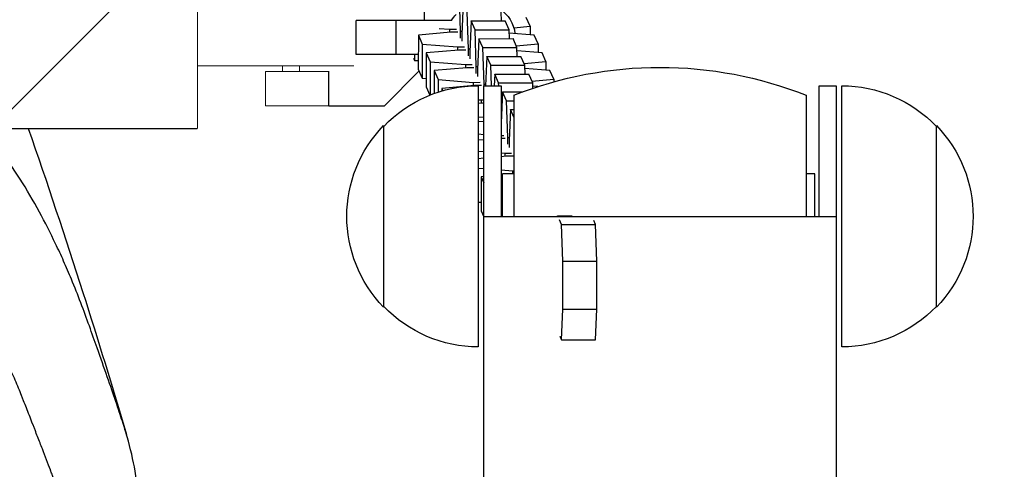
# Model space of a CAD drawing. Units: millimetres. Extents: x -875 to 875, y -4418 to 4418.
# Drawn here: x 209 to 383, y 145 to 224 of the extents above; entities that cross this region are included whole.
import ezdxf

# ---------------------------------------------------------------- set-up
doc = ezdxf.new("R2010")
doc.units = ezdxf.units.MM
doc.header["$LTSCALE"] = 20
doc.layers.add('2d', color=230, linetype='Continuous')
doc.layers.add('EN-Free_Space_Hatch', color=10, linetype='Continuous')

msp = doc.modelspace()

# ---------------------------------------------------------------- hatches: boundary and pattern name
at = {"layer": 'EN-Free_Space_Hatch'}
h = msp.add_hatch(dxfattribs=at)
h.set_pattern_fill('ANSI31', color=256, scale=100)
h.paths.add_polyline_path([(875, 4417.5), (-875, 4417.5), (-875, -4417.5), (875, -4417.5)])

# ---------------------------------------------------------------- linework, layer by layer
at = {"layer": '2d'}
for p, q in [((287.09, 221.81), (286.87, 228.27)), ((280.72, 223.68), (280.72, 225.65)), ((287.56, 226.71), (287.33, 221.26)), ((275.75, 223.68), (268.72, 223.68)), ((268.72, 217.68), (268.72, 223.68)), ((285.52, 223.68), (275.75, 223.68)), ((275.75, 217.68), (275.75, 223.68)), ((288.47, 218.69), (288.26, 225.15)), ((294.31, 223.6), (294.25, 225.16)), ((299.36, 222.67), (298.66, 224.24)), ((283.35, 222.29), (285.17, 222.15)), ((285.17, 222.15), (285.17, 221.58)), ((285.17, 222.15), (286.39, 222.15)), ((288.95, 223.6), (288.72, 218.15)), ((288.95, 223.6), (294.94, 223.61)), ((289.64, 222.03), (288.95, 223.6)), ((289.64, 222.03), (295.64, 222.04)), ((289.86, 215.57), (289.64, 222.03)), ((295.64, 222.04), (294.94, 223.61)), ((295.69, 220.49), (295.64, 222.04)), ((296.46, 222.42), (299.36, 222.67)), ((299.36, 222.67), (299.36, 221.17)), ((279.66, 221.09), (279.65, 215.11)), ((285.41, 221.6), (279.66, 221.09)), ((279.66, 221.09), (280.36, 219.52)), ((286.64, 221.6), (285.41, 221.6)), ((287.08, 220.59), (287.09, 221.81)), ((287.09, 221.81), (287.35, 221.81)), ((287.33, 221.26), (287.33, 220.04)), ((290.33, 220.48), (290.1, 215.03)), ((290.33, 220.48), (296.33, 220.49)), ((291.03, 218.91), (290.33, 220.48)), ((300.05, 221.12), (295.66, 221.47)), ((297.02, 218.92), (296.33, 220.49)), ((300.74, 219.56), (300.05, 221.12)), ((280.36, 219.52), (280.35, 213.55)), ((280.36, 219.52), (286.55, 219.03)), ((286.8, 218.48), (281.05, 217.97)), ((286.55, 219.03), (286.55, 218.46)), ((286.55, 219.03), (287.78, 219.03)), ((288.02, 218.48), (286.8, 218.48)), ((288.47, 218.69), (288.74, 218.69)), ((288.47, 217.47), (288.47, 218.69)), ((291.03, 218.91), (297.02, 218.92)), ((291.24, 212.46), (291.03, 218.91)), ((296.9, 219.21), (300.74, 219.56)), ((297.08, 217.37), (297.02, 218.92)), ((300.74, 219.56), (300.74, 218.06)), ((275.75, 217.68), (268.72, 217.68)), ((279.66, 217.68), (275.75, 217.68)), ((278.8, 217.04), (278.96, 216.66)), ((278.97, 217.68), (278.96, 216.66)), ((281.05, 217.97), (281.04, 211.99)), ((281.05, 217.97), (281.74, 216.41)), ((288.72, 218.15), (288.71, 216.92)), ((291.72, 217.36), (291.5, 212.18)), ((291.72, 217.36), (297.72, 217.37)), ((292.41, 215.8), (291.72, 217.36)), ((301.44, 218), (297.04, 218.35)), ((298.41, 215.81), (297.72, 217.37)), ((302.13, 216.44), (301.44, 218)), ((278.96, 216.66), (279.66, 216.61)), ((279.65, 215.11), (280.35, 213.55)), ((281.74, 216.41), (281.73, 210.56)), ((281.74, 216.41), (287.94, 215.91)), ((288.18, 215.36), (282.44, 214.85)), ((287.94, 215.91), (287.94, 215.34)), ((287.94, 215.91), (289.16, 215.91)), ((289.41, 215.37), (288.18, 215.36)), ((289.86, 215.57), (290.12, 215.58)), ((289.86, 214.35), (289.86, 215.57)), ((290.1, 215.03), (290.1, 213.81)), ((292.41, 215.8), (298.41, 215.81)), ((292.53, 212.18), (292.41, 215.8)), ((298.28, 216.09), (302.13, 216.44)), ((298.46, 214.25), (298.41, 215.81)), ((302.82, 214.88), (298.43, 215.23)), ((302.13, 216.44), (302.13, 214.94)), ((263.91, 208.68), (263.91, 214.68)), ((273.69, 208.68), (279.8, 214.79)), ((280.35, 213.55), (281.04, 213.49)), ((282.44, 214.85), (282.43, 210.82)), ((282.44, 214.85), (283.13, 213.29)), ((283.13, 213.29), (283.13, 211.06)), ((283.13, 213.29), (289.32, 212.79)), ((293.11, 214.24), (293.02, 212.18)), ((293.11, 214.24), (299.1, 214.25)), ((293.8, 212.68), (293.11, 214.24)), ((299.8, 212.69), (299.1, 214.25)), ((299.67, 212.98), (303.52, 213.32)), ((303.52, 213.32), (302.82, 214.88)), ((303.52, 213.32), (303.51, 212.89)), ((281.04, 211.99), (281.68, 210.54)), ((289.57, 212.25), (283.82, 211.73)), ((283.82, 211.73), (283.82, 211.27)), ((283.82, 211.73), (284, 211.33)), ((289.32, 212.79), (290.55, 212.8)), ((289.32, 212.79), (289.32, 212.22)), ((290.79, 212.25), (289.57, 212.25)), ((290.22, 212.18), (290.22, 166.18)), ((291.22, 65.33), (291.22, 212.18)), ((291.22, 212.18), (294.22, 212.18)), ((291.24, 212.46), (291.51, 212.46)), ((291.24, 212.18), (291.24, 212.46)), ((293.8, 212.68), (299.8, 212.69)), ((293.82, 212.18), (293.8, 212.68)), ((294.22, 212.18), (294.22, 189.18)), ((299.83, 211.75), (299.8, 212.69)), ((300.7, 212.04), (299.81, 212.12)), ((350.22, 189.18), (350.22, 212.18)), ((350.22, 212.18), (353.22, 212.18)), ((353.22, 212.18), (353.22, 28.18)), ((354.22, 166.18), (354.22, 212.18)), ((294.49, 211.12), (294.26, 205.67)), ((294.49, 211.12), (298.05, 211.13)), ((295.19, 209.56), (294.49, 211.12)), ((296.47, 210.52), (296.47, 189.18)), ((347.97, 210.52), (347.97, 189.18)), ((263.91, 208.68), (273.69, 208.68)), ((290.22, 209.71), (290.71, 209.68)), ((290.95, 209.13), (290.22, 209.06)), ((290.71, 209.68), (290.71, 209.11)), ((290.71, 209.68), (291.22, 209.68)), ((291.22, 209.13), (290.95, 209.13)), ((295.19, 209.56), (296.47, 209.56)), ((295.4, 203.1), (295.19, 209.56)), ((290.22, 206.71), (291.22, 206.63)), ((295.88, 208), (295.64, 202.55)), ((295.88, 208), (296.47, 208.01)), ((296.47, 206.67), (295.88, 208)), ((-243.28, 204.68), (240.72, 204.68)), ((273.55, 205.18), (273.55, 173.18)), ((291.22, 205.91), (290.22, 205.82)), ((294.22, 206.22), (294.28, 206.22)), ((294.26, 205.67), (294.26, 204.45)), ((370.89, 173.18), (370.89, 205.18)), ((290.22, 203.7), (291.22, 203.62)), ((294.22, 203.44), (294.7, 203.44)), ((294.95, 202.89), (294.22, 202.89)), ((295.4, 203.1), (295.67, 203.1)), ((295.4, 201.88), (295.4, 203.1)), ((291.22, 202.67), (290.22, 202.58)), ((295.64, 202.55), (295.64, 201.33)), ((290.22, 200.69), (291.22, 200.61)), ((291.22, 199.43), (290.22, 199.34)), ((294.22, 200.37), (294.87, 200.32)), ((295.11, 199.77), (294.22, 199.69)), ((294.87, 200.32), (294.87, 199.75)), ((294.87, 200.32), (296.09, 200.32)), ((296.33, 199.77), (295.11, 199.77)), ((290.22, 197.68), (291.22, 197.6)), ((290.75, 196.14), (290.74, 190.16)), ((291.22, 196.18), (290.75, 196.14)), ((290.75, 196.14), (291.22, 195.08)), ((294.22, 197.36), (296.25, 197.2)), ((294.47, 196.47), (294.22, 196.45)), ((294.47, 189.18), (294.47, 196.68)), ((296.47, 196.68), (294.47, 196.68)), ((296.25, 197.2), (296.25, 196.68)), ((296.25, 197.2), (296.47, 197.2)), ((349.47, 196.68), (347.97, 196.68)), ((349.47, 189.18), (349.47, 196.68)), ((294.22, 194.36), (294.47, 194.34)), ((294.47, 193.23), (294.22, 193.21)), ((290.22, 191.7), (290.74, 191.66)), ((294.22, 191.35), (294.47, 191.33)), ((290.74, 190.16), (291.22, 189.08)), ((291.22, 189.18), (353.22, 189.18)), ((294.47, 189.99), (294.22, 189.97)), ((304.19, 189.3), (304.18, 189.18)), ((304.19, 189.3), (306.73, 189.3)), ((304.24, 189.18), (304.19, 189.3)), ((310.24, 189.18), (310.22, 189.24)), ((304.88, 187.73), (304.52, 188.56)), ((304.88, 187.73), (310.88, 187.74)), ((305.1, 181.28), (304.88, 187.73)), ((310.88, 187.74), (310.57, 188.43)), ((311.09, 181.28), (310.88, 187.74)), ((305.08, 172.86), (305.1, 181.28)), ((305.1, 181.28), (311.09, 181.28)), ((311.08, 172.86), (311.09, 181.28)), ((304.85, 167.41), (305.08, 172.86)), ((305.08, 172.86), (311.08, 172.86)), ((310.85, 167.41), (311.08, 172.86)), ((304.55, 168.08), (304.85, 167.41)), ((304.85, 167.41), (310.85, 167.41))]:
    msp.add_line(p, q, dxfattribs=at)
at = {"layer": '2d', "lineweight": 0}
for p, q in [((246.02, 215.68), (258.75, 215.68)), ((255.75, 215.68), (255.75, 214.68)), ((258.75, 215.68), (258.75, 214.68)), ((252.75, 214.68), (252.75, 208.68))]:
    msp.add_line(p, q, dxfattribs=at)
at = {"layer": '2d', "extrusion": (0, 0, -1)}
for centre, radius, start, end in [((-290.72, 220.68), 6, 123.3332, 173.2401), ((-290.72, 220.68), 6, 30, 42.9403), ((-322.22, 145.43), 70, 68.4165, 111.5835), ((-290.22, 189.18), 23, 43.5613, 90), ((-354.22, 189.18), 23, 90, 136.4387), ((-290.07, 189.18), 23, 315.9208, 44.0792), ((-354.36, 189.18), 23, 135.9208, 224.0792), ((-290.22, 189.18), 23, 270, 316.4387), ((-354.22, 189.18), 23, 223.5613, 270)]:
    msp.add_arc(centre, radius, start, end, dxfattribs=at)
at = {"layer": '2d', "lineweight": 0, "extrusion": (1.53771e-23, 1.65436e-24, -1)}
msp.add_ellipse((240.75, 220.68), major_axis=(0, 16), ratio=0, start_param=0, end_param=3.141593, dxfattribs=at)
at = {"layer": '2d', "lineweight": 0}
for centre, major_axis, start_param, end_param in [((246.02, 215.68), (-10, 0), -1.570796, -1.015985), ((258.75, 215.68), (10, 0), -1.570796, -0.304693), ((258.75, 214.68), (-6, 0), 0, 2.617994), ((258.75, 208.68), (-6, 0), 0, 2.617994)]:
    msp.add_ellipse(centre, major_axis=major_axis, ratio=0, start_param=start_param, end_param=end_param, dxfattribs=at)
at = {"layer": '2d'}
for points, knots in [([(210.95, 204.68), (214.27, 195.14), (217.48, 185.5), (223.23, 167.5), (225.79, 159.16), (228.26, 150.77)], [12.443506, 12.443506, 12.443506, 12.443506, 15.60613, 15.60613, 18.291084, 18.291084, 18.291084, 18.291084]), ([(212.93, 189.95), (210.74, 194), (208.23, 197.96), (205.46, 201.53), (205.28, 201.76)], [0, 0, 0, 0, 0.2703067, 0.2894471, 0.2894471, 0.2894471, 0.2894471]), ([(239.78, 17.69), (240.86, 25.5), (241.72, 33.94), (242.95, 43.61), (243.06, 44.72), (243.11, 47.92), (242.92, 51.09), (242.33, 56.98), (241.58, 62.73), (240.08, 71.32), (238.8, 77.78), (237.95, 81.62), (237.12, 85.48), (236.41, 88.83), (235.75, 92.05), (234.73, 97.08), (233.73, 102.22), (232.3, 110.34), (231.33, 116.54), (230.69, 121.89), (230.35, 126.07), (230.34, 128.05), (230.46, 129.71), (230.49, 130.4), (230.6, 133.35), (230.55, 137.67), (229.96, 144.12), (228.77, 149.16), (227.87, 152.06), (226.88, 155.13), (225.54, 159.04), (223.72, 164.22), (222.21, 168.5), (220.84, 172.43), (218.7, 177.83), (217.22, 181.28), (215.38, 185.26), (213.93, 188.12), (212.93, 189.95)], [0, 0, 0, 0, 0.25, 0.25, 0.266264, 0.278318, 0.3125, 0.3125, 0.350644, 0.374753, 0.390625, 0.40625, 0.40625, 0.42297, 0.435024, 0.435024, 0.46875, 0.484375, 0.519404, 0.543513, 0.5625, 0.59375, 0.59375, 0.615838, 0.615838, 0.6875, 0.75, 0.808707, 0.832815, 0.832815, 0.881032, 0.905141, 0.905141, 0.9375, 0.953125, 0.965412, 0.977467, 1, 1, 1, 1]), ([(239.07, -56.35), (238.97, -54.95), (238.84, -53.49), (238.59, -51.22), (238.5, -50.45), (238.36, -49.28), (238.28, -48.69), (238.19, -47.99), (238.14, -47.64), (238.12, -47.46), (238.1, -47.37), (238.1, -47.33), (238.09, -47.31), (238.09, -47.3), (238.09, -47.29), (237.91, -45.98), (237.7, -44.58), (237.34, -42.34), (237.21, -41.56), (237.01, -40.37), (236.94, -39.97), (236.83, -39.35), (236.78, -39.05), (236.72, -38.68), (236.68, -38.5), (236.67, -38.41), (236.66, -38.36), (236.65, -38.34), (236.65, -38.33), (236.65, -38.32), (236.65, -38.32), (236.51, -37.53), (236.31, -36.41), (235.9, -34.25), (235.75, -33.45), (235.5, -32.13), (235.41, -31.67), (235.28, -30.95), (235.21, -30.58), (235.12, -30.15), (235.08, -29.92), (235.06, -29.81), (235.05, -29.76), (235.04, -29.73), (235.04, -29.72), (235.04, -29.71), (234.7, -27.98), (234.4, -26.44), (234, -24.4), (233.87, -23.77), (233.7, -22.88), (233.64, -22.59), (233.56, -22.18), (233.52, -21.98), (233.48, -21.75), (233.46, -21.64), (233.44, -21.58), (233.44, -21.55), (233.44, -21.54), (233.43, -21.53), (233.43, -21.53), (232.87, -18.63), (232.37, -16.02), (231.72, -12.5), (231.52, -11.4), (231.24, -9.84), (231.15, -9.33), (231.02, -8.6), (230.96, -8.24), (230.89, -7.83), (230.86, -7.63), (230.84, -7.53), (230.83, -7.48), (230.83, -7.46), (230.83, -7.44), (230.83, -7.44), (230.48, -5.33), (230.19, -3.44), (229.85, -0.95), (229.76, -0.17), (229.64, 0.92), (229.58, 1.44), (229.53, 2.01), (229.5, 2.29), (229.49, 2.41), (229.49, 2.49), (229.48, 2.52), (229.43, 3.19), (229.4, 3.76), (229.37, 4.53), (229.36, 4.9), (229.36, 5.28), (229.37, 5.47), (229.37, 5.56), (229.37, 5.6), (229.37, 5.63), (229.37, 5.64), (229.37, 5.64), (229.37, 5.65), (229.37, 5.65), (229.37, 5.65), (229.37, 5.71), (229.38, 5.8), (229.39, 6.04), (229.41, 6.18), (229.44, 6.54), (229.46, 6.75), (229.49, 7.1), (229.51, 7.3), (229.53, 7.54), (229.54, 7.67), (229.55, 7.73), (229.55, 7.76), (229.55, 7.78), (229.55, 7.79), (229.56, 7.79), (229.56, 7.8), (229.56, 7.8), (229.56, 7.8), (229.61, 8.36), (229.67, 9), (229.77, 10.08), (229.8, 10.47), (229.85, 11.07), (229.88, 11.38), (229.91, 11.75), (229.93, 11.94), (229.94, 12.04), (229.94, 12.09), (229.94, 12.11), (229.94, 12.12), (229.95, 12.13), (229.95, 12.13), (229.95, 12.13), (230.07, 13.61), (230.26, 15.84), (230.48, 18.5), (230.58, 19.84), (230.64, 20.52), (230.66, 20.85), (230.68, 21.02), (230.68, 21.1), (230.69, 21.15), (230.69, 21.17), (230.82, 22.78), (230.95, 24.37), (231.15, 26.76), (231.22, 27.56), (231.32, 28.76), (231.38, 29.36), (231.44, 30.06), (231.47, 30.41), (231.49, 30.56), (231.49, 30.66), (231.5, 30.71), (231.54, 31.17), (231.6, 31.78), (231.67, 32.5), (231.7, 32.87), (231.71, 33.02), (231.72, 33.13), (231.73, 33.18), (231.75, 33.44), (231.77, 33.65), (231.8, 33.96), (231.82, 34.12), (231.84, 34.32), (231.84, 34.42), (231.85, 34.47), (231.85, 34.49), (231.85, 34.5), (231.85, 34.51), (231.85, 34.51), (231.87, 34.71), (231.89, 34.94), (231.9, 35.32), (231.91, 35.45), (231.92, 35.67), (231.92, 35.78), (231.92, 35.91), (231.92, 35.98), (231.93, 36.01), (231.93, 36.03), (231.93, 36.04), (231.93, 36.04), (231.95, 37.19), (231.93, 38.52), (231.82, 40.74), (231.77, 41.52), (231.68, 42.75), (231.63, 43.38), (231.56, 44.13), (231.53, 44.52), (231.51, 44.71), (231.5, 44.81), (231.49, 44.85), (231.49, 44.88), (231.49, 44.89), (231.31, 46.78), (231.07, 48.79), (230.65, 51.95), (230.49, 53.03), (230.24, 54.68), (230.11, 55.52), (229.95, 56.51), (229.86, 57), (229.82, 57.25), (229.8, 57.38), (229.79, 57.43), (229.79, 57.46), (229.78, 57.48), (229.57, 58.73), (229.35, 59.96), (229, 61.8), (228.88, 62.42), (228.7, 63.34), (228.6, 63.8), (228.49, 64.33), (228.44, 64.6), (228.41, 64.73), (228.4, 64.79), (228.39, 64.83), (228.39, 64.85), (228.24, 65.53), (228.1, 66.19), (227.88, 67.17), (227.77, 67.65), (227.64, 68.21), (227.58, 68.44), (227.55, 68.6), (227.53, 68.68), (227.43, 69.07), (227.36, 69.39), (227.23, 69.89), (227.17, 70.14), (227.09, 70.45), (227.06, 70.58), (227.04, 70.67), (227.02, 70.71), (226.92, 71.13), (226.83, 71.48), (226.7, 71.99), (226.65, 72.24), (226.58, 72.52), (226.55, 72.66), (226.53, 72.72), (226.52, 72.76), (226.52, 72.77), (226.36, 73.46), (226.21, 74.14), (226, 75.19), (225.89, 75.72), (225.77, 76.36), (225.71, 76.68), (225.68, 76.84), (225.66, 76.92), (225.66, 76.95), (225.65, 76.97), (225.65, 76.99), (225.59, 77.31), (225.53, 77.64), (225.41, 78.3), (225.28, 78.99), (225.15, 79.71), (225.05, 80.27), (225, 80.55), (224.93, 80.88), (224.91, 81.03), (224.89, 81.12), (224.88, 81.17), (224.59, 82.73), (224.33, 84.15), (223.96, 86.15), (223.84, 86.79), (223.67, 87.73), (223.58, 88.19), (223.48, 88.71), (223.44, 88.97), (223.41, 89.1), (223.4, 89.16), (223.4, 89.19), (223.39, 89.21), (223.39, 89.22), (222.88, 92.01), (222.41, 94.58), (221.79, 98.11), (221.6, 99.23), (221.33, 100.84), (221.24, 101.36), (221.11, 102.13), (221.05, 102.51), (220.98, 102.94), (220.94, 103.16), (220.92, 103.26), (220.92, 103.31), (220.91, 103.34), (220.91, 103.35), (220.56, 105.51), (220.26, 107.46), (219.89, 110.09), (219.78, 110.93), (219.63, 112.1), (219.56, 112.67), (219.49, 113.3), (219.46, 113.61), (219.44, 113.74), (219.43, 113.83), (219.43, 113.87), (219.35, 114.62), (219.29, 115.27), (219.21, 116.17), (219.18, 116.61), (219.15, 117.08), (219.14, 117.31), (219.13, 117.4), (219.13, 117.47), (219.13, 117.5), (219.11, 117.79), (219.1, 118.03), (219.09, 118.37), (219.09, 118.53), (219.09, 118.72), (219.09, 118.79), (219.09, 118.84), (219.09, 118.87), (219.09, 119.09), (219.09, 119.28), (219.1, 119.56), (219.1, 119.7), (219.11, 119.86), (219.11, 119.95), (219.11, 119.99), (219.11, 120.01), (219.11, 120.02), (219.11, 120.02), (219.11, 120.03), (219.11, 120.03), (219.11, 120.03), (219.13, 120.26), (219.13, 120.57), (219.13, 121.14), (219.13, 121.35), (219.13, 121.68), (219.13, 121.86), (219.13, 122.08), (219.13, 122.19), (219.13, 122.25), (219.13, 122.27), (219.13, 122.29), (219.13, 122.29), (219.13, 122.3), (219.13, 122.3), (219.12, 122.69), (219.11, 123.26), (219.09, 123.94), (219.08, 124.27), (219.07, 124.42), (219.07, 124.51), (219.06, 124.56), (219.03, 125.38), (218.96, 126.55), (218.85, 127.93), (218.78, 128.62), (218.75, 128.97), (218.73, 129.14), (218.72, 129.23), (218.72, 129.27), (218.72, 129.29), (218.71, 129.3), (218.71, 129.31), (218.62, 130.18), (218.52, 131.01), (218.34, 132.22), (218.28, 132.62), (218.18, 133.2), (218.12, 133.49), (218.06, 133.82), (218.03, 133.99), (218.01, 134.07), (218, 134.11), (218, 134.13), (218, 134.14), (218, 134.14), (217.83, 134.96), (217.65, 135.78), (217.33, 137.02), (217.17, 137.64), (216.96, 138.37), (216.85, 138.74), (216.8, 138.92), (216.77, 139.02), (216.76, 139.06), (216.75, 139.09), (216.75, 139.1), (216.74, 139.1), (216.74, 139.1), (216.59, 139.6), (216.45, 140.06), (216.25, 140.69), (216.15, 140.99), (216.03, 141.32), (215.98, 141.48), (215.95, 141.56), (215.94, 141.6), (215.93, 141.61), (215.93, 141.62), (215.93, 141.63), (215.93, 141.63), (215.93, 141.63), (215.85, 141.85), (215.77, 142.07), (215.6, 142.52), (215.43, 142.99), (215.2, 143.62), (215.03, 144.07), (214.95, 144.27), (214.9, 144.4), (214.88, 144.47), (214.44, 145.62), (213.97, 146.85), (213.18, 148.91), (212.9, 149.63), (212.46, 150.76), (212.24, 151.35), (211.96, 152.05), (211.82, 152.41), (211.75, 152.59), (211.72, 152.68), (211.7, 152.72), (211.69, 152.74), (211.69, 152.76), (211.68, 152.76), (211.33, 153.68), (210.98, 154.57), (210.48, 155.86), (210.31, 156.28), (210.07, 156.91), (209.95, 157.21), (209.8, 157.57), (209.73, 157.74), (209.7, 157.83), (209.68, 157.87), (209.67, 157.89), (209.67, 157.9), (209.67, 157.91), (209.31, 158.8), (208.92, 159.72), (208.31, 161.15), (207.99, 161.87), (207.6, 162.73), (207.4, 163.17), (207.3, 163.38), (207.25, 163.49), (207.22, 163.55), (207.21, 163.58), (207.21, 163.59), (207.2, 163.6), (207.2, 163.6), (206.89, 164.28), (206.44, 165.24), (205.77, 166.68), (205.69, 166.86), (205.6, 167.05), (205.58, 167.1), (205.57, 167.11), (205.54, 167.17), (205.49, 167.28), (205.4, 167.49), (205.32, 167.66), (205.28, 167.75)], [0, 0, 0, 0, 0.0078125, 0.0078125, 0.0117187, 0.0117187, 0.0136719, 0.0146484, 0.0151367, 0.0153809, 0.0155029, 0.015564, 0.0155945, 0.0155945, 0.015625, 0.015625, 0.0234375, 0.0234375, 0.0273437, 0.0273437, 0.0292969, 0.0292969, 0.0302734, 0.0307617, 0.0310059, 0.0311279, 0.031189, 0.0312195, 0.0312347, 0.0312347, 0.03125, 0.03125, 0.0390625, 0.0390625, 0.0429687, 0.0429687, 0.0449219, 0.0449219, 0.0458984, 0.0463867, 0.0466309, 0.0467529, 0.046814, 0.0468445, 0.0468445, 0.046875, 0.046875, 0.0546875, 0.0546875, 0.0585937, 0.0585937, 0.0605469, 0.0605469, 0.0615234, 0.0620117, 0.0622559, 0.0623779, 0.062439, 0.0624695, 0.0624695, 0.0625, 0.0625, 0.078125, 0.078125, 0.0859375, 0.0859375, 0.0898437, 0.0898437, 0.0917969, 0.0927734, 0.0932617, 0.0935059, 0.0936279, 0.093689, 0.093689, 0.09375, 0.09375, 0.109375, 0.109375, 0.1171875, 0.1171875, 0.1210937, 0.1230469, 0.1240234, 0.1245117, 0.1245117, 0.125, 0.125, 0.1328125, 0.1328125, 0.1367187, 0.1386719, 0.1396484, 0.1401367, 0.1403809, 0.1405029, 0.140564, 0.1405945, 0.1406097, 0.1406097, 0.140625, 0.140625, 0.1445312, 0.1445312, 0.1484375, 0.1484375, 0.1523437, 0.1523437, 0.1542969, 0.1552734, 0.1557617, 0.1560059, 0.1561279, 0.156189, 0.1562195, 0.1562347, 0.1562424, 0.1562424, 0.15625, 0.15625, 0.171875, 0.171875, 0.1796875, 0.1796875, 0.1835937, 0.1855469, 0.1865234, 0.1870117, 0.1872559, 0.1873779, 0.187439, 0.1874695, 0.1874695, 0.1875, 0.1875, 0.21875, 0.234375, 0.2421875, 0.2460937, 0.2480469, 0.2490234, 0.2495117, 0.2495117, 0.25, 0.25, 0.28125, 0.28125, 0.296875, 0.296875, 0.3046875, 0.3085937, 0.3105469, 0.3115234, 0.3115234, 0.3125, 0.3125, 0.3203125, 0.3242187, 0.3261719, 0.3271484, 0.3271484, 0.328125, 0.328125, 0.3320312, 0.3320312, 0.3339844, 0.3349609, 0.3354492, 0.3356934, 0.3358154, 0.3358765, 0.3358765, 0.3359375, 0.3359375, 0.3398437, 0.3398437, 0.3417969, 0.3417969, 0.3427734, 0.3432617, 0.3435059, 0.3436279, 0.343689, 0.343689, 0.34375, 0.34375, 0.359375, 0.359375, 0.3671875, 0.3671875, 0.3710937, 0.3730469, 0.3740234, 0.3745117, 0.3747559, 0.3748779, 0.3748779, 0.375, 0.375, 0.390625, 0.390625, 0.3984375, 0.3984375, 0.4023437, 0.4042969, 0.4052734, 0.4057617, 0.4060059, 0.4061279, 0.4061279, 0.40625, 0.40625, 0.4140625, 0.4140625, 0.4179687, 0.4179687, 0.4199219, 0.4208984, 0.4213867, 0.4216309, 0.4217529, 0.4217529, 0.421875, 0.421875, 0.4257812, 0.4257812, 0.4277344, 0.4287109, 0.4291992, 0.4291992, 0.4296875, 0.4296875, 0.4316406, 0.4316406, 0.4326172, 0.4331055, 0.4333496, 0.4333496, 0.4335937, 0.4335937, 0.4355469, 0.4355469, 0.4365234, 0.4370117, 0.4372559, 0.4373779, 0.4373779, 0.4375, 0.4375, 0.4414062, 0.4414062, 0.4433594, 0.4443359, 0.4448242, 0.4450684, 0.4451904, 0.4452515, 0.4452515, 0.4453125, 0.4453125, 0.4472656, 0.4472656, 0.4492187, 0.4511719, 0.4511719, 0.4521484, 0.4526367, 0.4528809, 0.4528809, 0.453125, 0.453125, 0.4609375, 0.4609375, 0.4648438, 0.4648438, 0.4667969, 0.4677734, 0.4682617, 0.4685059, 0.4686279, 0.468689, 0.468689, 0.46875, 0.46875, 0.484375, 0.484375, 0.4921875, 0.4921875, 0.4960938, 0.4960938, 0.4980469, 0.4990234, 0.4995117, 0.4997559, 0.4998779, 0.4998779, 0.5, 0.5, 0.515625, 0.515625, 0.5234375, 0.5234375, 0.5273438, 0.5292969, 0.5302734, 0.5307617, 0.5307617, 0.53125, 0.53125, 0.5390625, 0.5390625, 0.5429688, 0.5449219, 0.5458984, 0.5463867, 0.5463867, 0.546875, 0.546875, 0.5507813, 0.5507813, 0.5527344, 0.5537109, 0.5541992, 0.5541992, 0.5546875, 0.5546875, 0.5585938, 0.5585938, 0.5605469, 0.5615234, 0.5620117, 0.5622559, 0.5623779, 0.562439, 0.5624695, 0.5624847, 0.5624847, 0.5625, 0.5625, 0.5703125, 0.5703125, 0.5742188, 0.5742188, 0.5761719, 0.5771484, 0.5776367, 0.5778809, 0.5780029, 0.578064, 0.5780945, 0.5780945, 0.578125, 0.578125, 0.5859375, 0.5898438, 0.5917969, 0.5927734, 0.5927734, 0.59375, 0.59375, 0.609375, 0.6171875, 0.6210938, 0.6230469, 0.6240234, 0.6245117, 0.6247559, 0.6248779, 0.6248779, 0.625, 0.625, 0.640625, 0.640625, 0.6484375, 0.6484375, 0.6523437, 0.6542969, 0.6552734, 0.6557617, 0.6560059, 0.6561279, 0.6561279, 0.65625, 0.65625, 0.671875, 0.671875, 0.6796875, 0.6835937, 0.6855469, 0.6865234, 0.6870117, 0.6872559, 0.6873779, 0.687439, 0.687439, 0.6875, 0.6875, 0.6953125, 0.6953125, 0.6992187, 0.7011719, 0.7021484, 0.7026367, 0.7028809, 0.7030029, 0.703064, 0.7030945, 0.7030945, 0.703125, 0.703125, 0.7070312, 0.7070312, 0.7109375, 0.7148437, 0.7167969, 0.7177734, 0.7177734, 0.71875, 0.71875, 0.734375, 0.734375, 0.7421875, 0.7421875, 0.7460937, 0.7480469, 0.7490234, 0.7495117, 0.7497559, 0.7498779, 0.749939, 0.749939, 0.75, 0.75, 0.7578125, 0.7578125, 0.7617187, 0.7617187, 0.7636719, 0.7646484, 0.7651367, 0.7653809, 0.7655029, 0.765564, 0.765564, 0.765625, 0.765625, 0.7734375, 0.7734375, 0.7773437, 0.7792969, 0.7802734, 0.7807617, 0.7810059, 0.7811279, 0.781189, 0.7812195, 0.7812195, 0.78125, 0.78125, 0.7890625, 0.7890625, 0.7900391, 0.7901611, 0.7901611, 0.7902832, 0.7902832, 0.7905273, 0.7910156, 0.7916412, 0.7916412, 0.7916412, 0.7916412])]:
    msp.add_open_spline(points, degree=3, knots=knots, dxfattribs=at)

doc.saveas('drawing.dxf')
